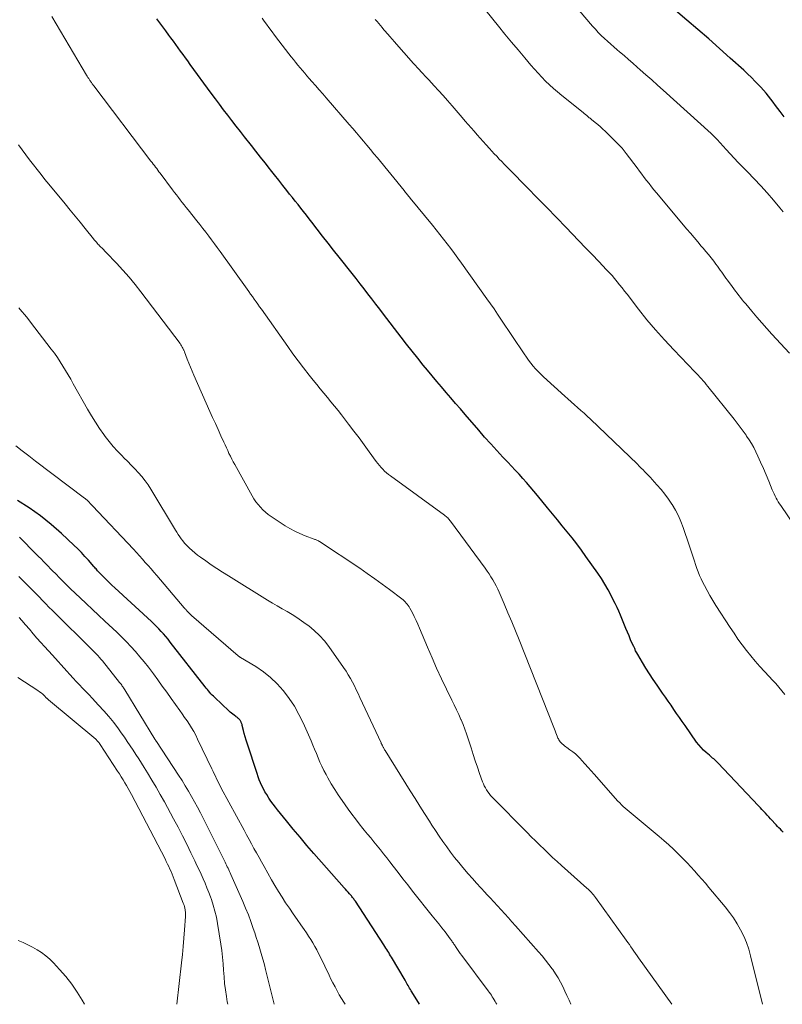
# Model space of a CAD drawing. Units: feet. Extents: x 1945000 to 1950000, y 525000 to 530003.
# Drawn here: x 1945180 to 1945314, y 525000 to 525173 of the extents above; entities that cross this region are included whole.
import ezdxf

# ---------------------------------------------------------------- set-up
doc = ezdxf.new("R2010")
doc.units = ezdxf.units.FT
doc.header["$LTSCALE"] = 100
doc.header["$MEASUREMENT"] = 0
doc.layers.add('CONTOUR INDEX', color=32, linetype='Continuous', lineweight=25)
doc.layers.add('CONTOUR INTERMEDIATE', color=40, linetype='Continuous', lineweight=15)

msp = doc.modelspace()

# ---------------------------------------------------------------- linework, layer by layer
at = {"layer": 'CONTOUR INDEX', "flags": 128}
for points, elevation in [([(1945314.62, 525156.19), (1945313.94, 525157.11), (1945313.53, 525157.66), (1945313.12, 525158.2), (1945312.71, 525158.75), (1945312.3, 525159.3), (1945311.88, 525159.84), (1945311.44, 525160.37), (1945310.99, 525160.88), (1945310.53, 525161.38), (1945310.19, 525161.75), (1945309.54, 525162.42), (1945308.87, 525163.08), (1945308.2, 525163.73), (1945307.52, 525164.37), (1945305.15, 525166.52), (1945303.27, 525168.22), (1945301.38, 525169.9), (1945299.46, 525171.56), (1945297.54, 525173.21), (1945295.1, 525175.26)], 820), ([(1945314.45, 525030.29), (1945314.2, 525030.54), (1945313.96, 525030.8), (1945313.71, 525031.05), (1945313.46, 525031.31), (1945313.22, 525031.57), (1945312.98, 525031.83), (1945312.52, 525032.34), (1945312.22, 525032.66), (1945311.92, 525032.98), (1945311.63, 525033.3), (1945311.33, 525033.63), (1945311.03, 525033.95), (1945310.73, 525034.27), (1945310.44, 525034.59), (1945310.14, 525034.91), (1945302.98, 525042.51), (1945302.8, 525042.69), (1945302.62, 525042.86), (1945302.43, 525043.02), (1945302.24, 525043.18), (1945302.04, 525043.34), (1945301.85, 525043.5), (1945301.66, 525043.66), (1945301.47, 525043.82), (1945300.9, 525044.31), (1945300.45, 525044.74), (1945300.01, 525045.18), (1945299.61, 525045.66), (1945299.24, 525046.15), (1945297.21, 525049.04), (1945296.71, 525049.75), (1945296.21, 525050.47), (1945295.72, 525051.18), (1945295.23, 525051.9), (1945294.74, 525052.62), (1945294.24, 525053.33), (1945293.75, 525054.05), (1945293.25, 525054.76), (1945292.27, 525056.15), (1945291.59, 525057.14), (1945290.94, 525058.13), (1945290.31, 525059.14), (1945289.69, 525060.16), (1945288.89, 525061.54), (1945288.69, 525061.88), (1945288.51, 525062.23), (1945288.34, 525062.59), (1945288.17, 525062.95), (1945287.92, 525063.52), (1945287.63, 525064.17), (1945287.35, 525064.82), (1945287.08, 525065.47), (1945286.8, 525066.13), (1945285.84, 525068.46), (1945285.54, 525069.16), (1945285.24, 525069.85), (1945284.91, 525070.53), (1945284.58, 525071.21), (1945284.22, 525071.93), (1945283.67, 525072.95), (1945283.1, 525073.96), (1945282.48, 525074.94), (1945281.83, 525075.9), (1945279.77, 525078.82), (1945278.97, 525079.92), (1945278.16, 525081.01), (1945277.32, 525082.09), (1945276.47, 525083.14), (1945275.61, 525084.2), (1945274.74, 525085.25), (1945273.88, 525086.3), (1945273.02, 525087.36), (1945271.24, 525089.55), (1945270.61, 525090.31), (1945269.97, 525091.07), (1945269.33, 525091.81), (1945268.67, 525092.54), (1945268.01, 525093.27), (1945267.34, 525093.99), (1945266.67, 525094.72), (1945266, 525095.43), (1945265.17, 525096.31), (1945264.08, 525097.47), (1945263.01, 525098.64), (1945261.95, 525099.83), (1945260.91, 525101.03), (1945258.51, 525103.8), (1945257.68, 525104.77), (1945256.84, 525105.74), (1945256.01, 525106.71), (1945255.17, 525107.68), (1945254.34, 525108.65), (1945253.52, 525109.63), (1945252.7, 525110.61), (1945251.88, 525111.6), (1945251.16, 525112.48), (1945250.17, 525113.69), (1945249.19, 525114.92), (1945248.22, 525116.16), (1945247.26, 525117.4), (1945244.18, 525121.44), (1945243.49, 525122.34), (1945242.8, 525123.24), (1945242.11, 525124.14), (1945241.42, 525125.03), (1945240.73, 525125.93), (1945240.03, 525126.82), (1945239.34, 525127.71), (1945238.63, 525128.6), (1945236.34, 525131.51), (1945235.37, 525132.73), (1945234.41, 525133.96), (1945233.45, 525135.19), (1945232.5, 525136.41), (1945231.56, 525137.62), (1945231.07, 525138.25), (1945230.59, 525138.87), (1945230.1, 525139.5), (1945229.61, 525140.12), (1945229.12, 525140.74), (1945228.63, 525141.36), (1945228.14, 525141.98), (1945227.65, 525142.6), (1945227.18, 525143.19), (1945226.45, 525144.11), (1945225.72, 525145.03), (1945225, 525145.95), (1945224.28, 525146.87), (1945224.12, 525147.06), (1945223.33, 525148.08), (1945222.53, 525149.09), (1945221.73, 525150.11), (1945220.93, 525151.13), (1945219.73, 525152.65), (1945218.98, 525153.6), (1945218.23, 525154.55), (1945217.49, 525155.51), (1945216.76, 525156.47), (1945216.02, 525157.43), (1945215.3, 525158.39), (1945214.58, 525159.36), (1945213.87, 525160.34), (1945210.18, 525165.42), (1945209.76, 525166.01), (1945209.33, 525166.59), (1945208.91, 525167.17), (1945208.48, 525167.75), (1945208.06, 525168.33), (1945207.63, 525168.91), (1945207.2, 525169.49), (1945206.77, 525170.07), (1945206.39, 525170.58), (1945205.87, 525171.29), (1945205.34, 525172), (1945204.82, 525172.72), (1945204.31, 525173.43)], 800), ([(1945250.47, 525000), (1945250.29, 525000.29), (1945249.04, 525002.38), (1945248.9, 525002.61), (1945248.76, 525002.85), (1945248.63, 525003.08), (1945248.49, 525003.31), (1945248.35, 525003.55), (1945248.22, 525003.78), (1945248.08, 525004.01), (1945247.94, 525004.25), (1945245.57, 525008.28), (1945245.4, 525008.55), (1945245.24, 525008.83), (1945245.07, 525009.1), (1945244.91, 525009.37), (1945244.74, 525009.64), (1945244.56, 525009.9), (1945244.39, 525010.17), (1945244.22, 525010.44), (1945239.21, 525018.13), (1945239.12, 525018.27), (1945239.02, 525018.41), (1945238.92, 525018.55), (1945238.82, 525018.68), (1945238.72, 525018.81), (1945238.61, 525018.95), (1945238.51, 525019.07), (1945238.39, 525019.2), (1945238.15, 525019.47), (1945237.92, 525019.73), (1945237.68, 525019.99), (1945237.45, 525020.26), (1945237.22, 525020.52), (1945231.93, 525026.55), (1945230.7, 525027.97), (1945229.48, 525029.4), (1945228.28, 525030.85), (1945227.09, 525032.3), (1945225.54, 525034.21), (1945225.14, 525034.72), (1945224.75, 525035.24), (1945224.37, 525035.77), (1945224, 525036.3), (1945223.92, 525036.42), (1945223.61, 525036.91), (1945223.31, 525037.4), (1945223.03, 525037.91), (1945222.77, 525038.43), (1945222.53, 525038.96), (1945222.3, 525039.5), (1945222.1, 525040.04), (1945221.91, 525040.59), (1945220.17, 525045.93), (1945220, 525046.5), (1945219.83, 525047.07), (1945219.67, 525047.64), (1945219.52, 525048.21), (1945219.3, 525049.09), (1945219.27, 525049.22), (1945219.23, 525049.36), (1945219.19, 525049.49), (1945219.14, 525049.62), (1945219.12, 525049.67), (1945219.08, 525049.77), (1945219.03, 525049.87), (1945218.96, 525049.97), (1945218.9, 525050.06), (1945218.82, 525050.15), (1945218.74, 525050.23), (1945218.65, 525050.31), (1945218.56, 525050.38), (1945218.46, 525050.45), (1945218.36, 525050.52), (1945218.27, 525050.59), (1945218.17, 525050.66), (1945217.88, 525050.87), (1945217.64, 525051.06), (1945217.41, 525051.25), (1945217.18, 525051.44), (1945216.96, 525051.65), (1945214.48, 525053.98), (1945214.25, 525054.2), (1945214.03, 525054.43), (1945213.81, 525054.66), (1945213.6, 525054.89), (1945213.39, 525055.14), (1945213.19, 525055.38), (1945212.99, 525055.63), (1945212.79, 525055.88), (1945206.66, 525063.76), (1945206.27, 525064.24), (1945205.88, 525064.71), (1945205.48, 525065.17), (1945205.07, 525065.62), (1945204.65, 525066.07), (1945204.23, 525066.5), (1945203.79, 525066.93), (1945203.34, 525067.35), (1945196.89, 525073.29), (1945196.4, 525073.76), (1945195.9, 525074.23), (1945195.42, 525074.71), (1945194.94, 525075.19), (1945194.28, 525075.87), (1945194.14, 525076.02), (1945194, 525076.16), (1945193.86, 525076.31), (1945193.73, 525076.46), (1945193.59, 525076.61), (1945193.46, 525076.76), (1945193.33, 525076.91), (1945193.2, 525077.06), (1945192.26, 525078.14), (1945191.64, 525078.82), (1945191.02, 525079.49), (1945190.37, 525080.14), (1945189.71, 525080.78), (1945187.5, 525082.85), (1945185.68, 525084.45), (1945183.8, 525085.96), (1945181.82, 525087.35), (1945179.78, 525088.66)], 780)]:
    msp.add_lwpolyline(points, dxfattribs=dict(at, elevation=elevation))
at = {"layer": 'CONTOUR INTERMEDIATE', "flags": 128}
for points, elevation in [([(1945314.44, 525139.46), (1945313.86, 525140.16), (1945312.73, 525141.51), (1945311.63, 525142.78), (1945310.5, 525144.04), (1945309.36, 525145.27), (1945308.19, 525146.48), (1945307.31, 525147.38), (1945306.57, 525148.14), (1945305.85, 525148.9), (1945305.13, 525149.68), (1945304.42, 525150.46), (1945303.39, 525151.59), (1945303.2, 525151.81), (1945303, 525152.02), (1945302.8, 525152.23), (1945302.6, 525152.45), (1945302.4, 525152.66), (1945302.19, 525152.86), (1945301.98, 525153.06), (1945301.77, 525153.26), (1945293.35, 525160.85), (1945292.34, 525161.76), (1945291.33, 525162.67), (1945290.31, 525163.58), (1945289.29, 525164.48), (1945288.8, 525164.92), (1945288.02, 525165.6), (1945287.25, 525166.28), (1945286.47, 525166.95), (1945285.69, 525167.62), (1945285.26, 525167.99), (1945284.69, 525168.48), (1945284.13, 525168.97), (1945283.57, 525169.48), (1945283.01, 525169.98), (1945282.47, 525170.5), (1945281.94, 525171.03), (1945281.43, 525171.58), (1945280.93, 525172.14), (1945277.56, 525176.07)], 816), ([(1945310.8, 525000), (1945308.72, 525008.55), (1945308.39, 525009.72), (1945307.99, 525010.88), (1945307.51, 525012), (1945306.97, 525013.09), (1945306.36, 525014.15), (1945305.7, 525015.19), (1945304.99, 525016.18), (1945304.23, 525017.14), (1945301.41, 525020.55), (1945300.78, 525021.29), (1945300.16, 525022.03), (1945299.52, 525022.75), (1945298.87, 525023.47), (1945298.21, 525024.18), (1945297.55, 525024.88), (1945296.88, 525025.58), (1945296.2, 525026.26), (1945295.97, 525026.5), (1945295.16, 525027.29), (1945294.34, 525028.06), (1945293.49, 525028.81), (1945292.63, 525029.55), (1945288.05, 525033.34), (1945287.71, 525033.63), (1945287.36, 525033.92), (1945287.02, 525034.21), (1945286.68, 525034.5), (1945286.34, 525034.8), (1945286.02, 525035.11), (1945285.7, 525035.43), (1945285.4, 525035.76), (1945281.21, 525040.48), (1945280.67, 525041.09), (1945280.13, 525041.69), (1945279.58, 525042.3), (1945279.04, 525042.91), (1945278.74, 525043.23), (1945278.33, 525043.66), (1945277.9, 525044.06), (1945277.44, 525044.44), (1945276.96, 525044.8), (1945276.42, 525045.18), (1945276.2, 525045.33), (1945275.99, 525045.5), (1945275.79, 525045.66), (1945275.58, 525045.84), (1945275.47, 525045.94), (1945275.33, 525046.07), (1945275.21, 525046.21), (1945275.1, 525046.36), (1945275.01, 525046.52), (1945274.92, 525046.69), (1945274.84, 525046.86), (1945274.76, 525047.03), (1945274.69, 525047.2), (1945274.58, 525047.47), (1945274.46, 525047.79), (1945274.33, 525048.1), (1945274.21, 525048.41), (1945274.09, 525048.72), (1945268.01, 525064.12), (1945267.37, 525065.72), (1945266.72, 525067.31), (1945266.05, 525068.9), (1945265.38, 525070.48), (1945264.49, 525072.51), (1945264.24, 525073.07), (1945263.97, 525073.62), (1945263.68, 525074.16), (1945263.38, 525074.69), (1945263.06, 525075.22), (1945262.73, 525075.73), (1945262.39, 525076.24), (1945262.03, 525076.74), (1945255.94, 525085.02), (1945255.83, 525085.17), (1945255.71, 525085.32), (1945255.58, 525085.46), (1945255.45, 525085.59), (1945255.31, 525085.72), (1945255.17, 525085.85), (1945255.02, 525085.96), (1945254.87, 525086.08), (1945245.4, 525092.98), (1945245.04, 525093.25), (1945244.69, 525093.54), (1945244.36, 525093.84), (1945244.04, 525094.15), (1945243.73, 525094.48), (1945243.44, 525094.82), (1945243.16, 525095.17), (1945242.88, 525095.52), (1945241.64, 525097.24), (1945240.75, 525098.46), (1945239.86, 525099.68), (1945238.95, 525100.88), (1945238.03, 525102.08), (1945236.77, 525103.72), (1945236.16, 525104.5), (1945235.55, 525105.27), (1945234.92, 525106.03), (1945234.29, 525106.78), (1945233.65, 525107.54), (1945233.03, 525108.29), (1945232.41, 525109.06), (1945231.79, 525109.83), (1945231.07, 525110.74), (1945230.11, 525111.98), (1945229.16, 525113.23), (1945228.23, 525114.49), (1945227.32, 525115.76), (1945222.68, 525122.32), (1945222.37, 525122.76), (1945222.05, 525123.21), (1945221.74, 525123.65), (1945221.42, 525124.1), (1945221.11, 525124.54), (1945220.79, 525124.98), (1945220.48, 525125.43), (1945220.16, 525125.87), (1945215.43, 525132.47), (1945214.93, 525133.16), (1945214.43, 525133.84), (1945213.93, 525134.52), (1945213.42, 525135.2), (1945212.91, 525135.87), (1945212.39, 525136.54), (1945211.87, 525137.21), (1945211.34, 525137.87), (1945209.79, 525139.8), (1945209.45, 525140.24), (1945209.1, 525140.67), (1945208.76, 525141.11), (1945208.42, 525141.55), (1945208.08, 525141.99), (1945207.74, 525142.43), (1945207.4, 525142.88), (1945207.07, 525143.32), (1945204.87, 525146.27), (1945204.67, 525146.53), (1945204.47, 525146.8), (1945204.27, 525147.07), (1945204.07, 525147.34), (1945203.86, 525147.6), (1945203.66, 525147.87), (1945203.46, 525148.14), (1945203.26, 525148.4), (1945193.2, 525161.63), (1945193.11, 525161.74), (1945193.03, 525161.86), (1945192.94, 525161.97), (1945192.85, 525162.09), (1945192.77, 525162.2), (1945192.69, 525162.32), (1945192.61, 525162.44), (1945192.53, 525162.56), (1945192.43, 525162.72), (1945192.3, 525162.91), (1945192.18, 525163.11), (1945192.05, 525163.32), (1945191.93, 525163.52), (1945185.83, 525173.84)], 796), ([(1945314.77, 525054.52), (1945314.24, 525055.17), (1945313.69, 525055.82), (1945313.14, 525056.45), (1945312.57, 525057.07), (1945312, 525057.69), (1945311.2, 525058.54), (1945310.36, 525059.45), (1945309.55, 525060.38), (1945308.75, 525061.33), (1945307.98, 525062.29), (1945307.24, 525063.28), (1945306.51, 525064.28), (1945305.81, 525065.3), (1945305.12, 525066.33), (1945302.63, 525070.21), (1945302.1, 525071.06), (1945301.58, 525071.92), (1945301.09, 525072.8), (1945300.62, 525073.68), (1945300.29, 525074.32), (1945300.01, 525074.9), (1945299.75, 525075.49), (1945299.51, 525076.09), (1945299.29, 525076.7), (1945299.11, 525077.25), (1945298.81, 525078.14), (1945298.52, 525079.03), (1945298.22, 525079.92), (1945297.92, 525080.8), (1945296.87, 525083.89), (1945296.47, 525084.94), (1945296.02, 525085.97), (1945295.5, 525086.96), (1945294.93, 525087.93), (1945294.89, 525088), (1945294.28, 525088.9), (1945293.65, 525089.78), (1945292.97, 525090.62), (1945292.26, 525091.44), (1945291.42, 525092.35), (1945291.1, 525092.7), (1945290.78, 525093.04), (1945290.46, 525093.38), (1945290.14, 525093.71), (1945289.81, 525094.05), (1945289.48, 525094.38), (1945289.14, 525094.7), (1945288.81, 525095.03), (1945280.54, 525102.97), (1945279.99, 525103.49), (1945279.43, 525104.01), (1945278.87, 525104.52), (1945278.3, 525105.02), (1945277.73, 525105.52), (1945277.17, 525106.03), (1945276.6, 525106.53), (1945276.04, 525107.04), (1945272.3, 525110.42), (1945271.82, 525110.87), (1945271.35, 525111.34), (1945270.91, 525111.83), (1945270.48, 525112.33), (1945270.07, 525112.85), (1945269.67, 525113.38), (1945269.29, 525113.91), (1945268.91, 525114.46), (1945264.82, 525120.58), (1945264.21, 525121.48), (1945263.6, 525122.38), (1945262.98, 525123.27), (1945262.35, 525124.16), (1945257.86, 525130.45), (1945257.25, 525131.3), (1945256.63, 525132.15), (1945256, 525132.99), (1945255.36, 525133.83), (1945254.72, 525134.66), (1945254.07, 525135.48), (1945253.41, 525136.3), (1945252.75, 525137.12), (1945248.85, 525141.89), (1945248.71, 525142.05), (1945248.58, 525142.22), (1945248.44, 525142.38), (1945248.31, 525142.54), (1945248.18, 525142.7), (1945248.04, 525142.87), (1945247.91, 525143.03), (1945247.77, 525143.2), (1945243.09, 525148.94), (1945242.48, 525149.69), (1945241.87, 525150.43), (1945241.25, 525151.18), (1945240.63, 525151.92), (1945240.01, 525152.65), (1945239.39, 525153.39), (1945238.76, 525154.12), (1945238.13, 525154.85), (1945234.09, 525159.51), (1945233.46, 525160.24), (1945232.82, 525160.96), (1945232.19, 525161.69), (1945231.56, 525162.41), (1945231.11, 525162.92), (1945230.7, 525163.39), (1945230.3, 525163.86), (1945229.89, 525164.34), (1945229.49, 525164.81), (1945229.09, 525165.3), (1945228.7, 525165.78), (1945228.31, 525166.27), (1945227.92, 525166.76), (1945227.51, 525167.28), (1945226.93, 525168.04), (1945226.35, 525168.8), (1945225.76, 525169.56), (1945225.19, 525170.32), (1945224.38, 525171.39), (1945223.98, 525171.92), (1945223.58, 525172.46), (1945223.18, 525172.99), (1945222.79, 525173.53)], 804), ([(1945317.96, 525081.98), (1945314.02, 525087.76), (1945313.8, 525088.09), (1945313.59, 525088.42), (1945313.39, 525088.76), (1945313.2, 525089.1), (1945313.02, 525089.45), (1945312.85, 525089.81), (1945312.69, 525090.17), (1945312.53, 525090.53), (1945311.92, 525092.04), (1945311.45, 525093.16), (1945310.98, 525094.27), (1945310.49, 525095.38), (1945309.99, 525096.48), (1945309.63, 525097.25), (1945309.28, 525097.96), (1945308.89, 525098.67), (1945308.47, 525099.35), (1945308.03, 525100.01), (1945307.94, 525100.14), (1945307.42, 525100.86), (1945306.9, 525101.57), (1945306.36, 525102.27), (1945305.82, 525102.96), (1945301.21, 525108.74), (1945300.94, 525109.08), (1945300.67, 525109.41), (1945300.39, 525109.73), (1945300.11, 525110.06), (1945299.82, 525110.38), (1945299.53, 525110.69), (1945299.24, 525111.01), (1945298.94, 525111.32), (1945295.21, 525115.18), (1945293.59, 525116.91), (1945292.02, 525118.67), (1945290.5, 525120.48), (1945289.02, 525122.32), (1945286.99, 525124.95), (1945286.56, 525125.51), (1945286.12, 525126.06), (1945285.69, 525126.61), (1945285.25, 525127.16), (1945284.8, 525127.71), (1945284.35, 525128.24), (1945283.88, 525128.76), (1945283.39, 525129.28), (1945282.02, 525130.71), (1945280.84, 525131.93), (1945279.66, 525133.15), (1945278.49, 525134.38), (1945277.32, 525135.61), (1945276.29, 525136.68), (1945274.6, 525138.44), (1945272.9, 525140.2), (1945271.2, 525141.94), (1945269.49, 525143.69), (1945266.3, 525146.93), (1945265.85, 525147.39), (1945265.41, 525147.84), (1945264.96, 525148.3), (1945264.52, 525148.76), (1945264.08, 525149.23), (1945263.64, 525149.69), (1945263.21, 525150.16), (1945262.78, 525150.63), (1945262.24, 525151.23), (1945261.7, 525151.82), (1945261.17, 525152.42), (1945260.64, 525153.02), (1945260.11, 525153.63), (1945259.58, 525154.23), (1945259.06, 525154.84), (1945258.53, 525155.44), (1945258, 525156.05), (1945256.21, 525158.14), (1945255.43, 525159.03), (1945254.64, 525159.91), (1945253.85, 525160.79), (1945253.05, 525161.66), (1945252.12, 525162.67), (1945251.78, 525163.03), (1945251.44, 525163.4), (1945251.11, 525163.76), (1945250.77, 525164.12), (1945250.43, 525164.49), (1945250.09, 525164.85), (1945249.76, 525165.22), (1945249.43, 525165.59), (1945246.04, 525169.41), (1945245.94, 525169.53), (1945245.83, 525169.65), (1945245.73, 525169.77), (1945245.63, 525169.89), (1945245.52, 525170.01), (1945245.42, 525170.13), (1945245.32, 525170.25), (1945245.21, 525170.37), (1945244.97, 525170.66), (1945244.74, 525170.93), (1945244.52, 525171.2), (1945244.29, 525171.46), (1945244.07, 525171.73), (1945243.92, 525171.9), (1945243.62, 525172.26), (1945243.32, 525172.61), (1945243.02, 525172.97), (1945242.72, 525173.32)], 808), ([(1945315.55, 525114.57), (1945312.49, 525117.95), (1945311.6, 525118.94), (1945310.71, 525119.94), (1945309.84, 525120.95), (1945308.96, 525121.96), (1945307.86, 525123.25), (1945307.55, 525123.62), (1945307.24, 525123.99), (1945306.94, 525124.37), (1945306.64, 525124.75), (1945306.35, 525125.13), (1945306.06, 525125.52), (1945305.77, 525125.91), (1945305.49, 525126.3), (1945304.65, 525127.46), (1945304.4, 525127.81), (1945304.15, 525128.16), (1945303.9, 525128.51), (1945303.65, 525128.87), (1945303.4, 525129.22), (1945303.15, 525129.56), (1945302.89, 525129.91), (1945302.63, 525130.25), (1945302.24, 525130.76), (1945301.78, 525131.34), (1945301.32, 525131.93), (1945300.85, 525132.51), (1945300.37, 525133.08), (1945300.06, 525133.44), (1945299.43, 525134.19), (1945298.79, 525134.94), (1945298.16, 525135.69), (1945297.53, 525136.44), (1945292.17, 525142.8), (1945291.72, 525143.34), (1945291.29, 525143.88), (1945290.86, 525144.43), (1945290.43, 525144.98), (1945290.02, 525145.53), (1945289.6, 525146.09), (1945289.18, 525146.64), (1945288.76, 525147.2), (1945286.87, 525149.71), (1945286.5, 525150.19), (1945286.11, 525150.65), (1945285.7, 525151.1), (1945285.28, 525151.54), (1945283.16, 525153.63), (1945282.74, 525154.04), (1945282.3, 525154.43), (1945281.86, 525154.81), (1945281.4, 525155.18), (1945280.74, 525155.7), (1945280.61, 525155.81), (1945280.48, 525155.92), (1945280.35, 525156.03), (1945280.22, 525156.14), (1945280.18, 525156.17), (1945280.07, 525156.26), (1945279.96, 525156.36), (1945279.85, 525156.45), (1945279.74, 525156.55), (1945279.63, 525156.64), (1945279.52, 525156.73), (1945279.4, 525156.82), (1945279.29, 525156.92), (1945275.5, 525159.96), (1945274.77, 525160.56), (1945274.05, 525161.18), (1945273.35, 525161.82), (1945272.67, 525162.48), (1945272.01, 525163.16), (1945271.36, 525163.84), (1945270.72, 525164.55), (1945270.1, 525165.26), (1945268.99, 525166.58), (1945267.83, 525167.96), (1945266.67, 525169.34), (1945265.52, 525170.74), (1945264.37, 525172.13), (1945262.13, 525174.87)], 812), ([(1945294.88, 525000), (1945289.03, 525008.17), (1945288.75, 525008.55), (1945288.48, 525008.94), (1945288.21, 525009.33), (1945287.94, 525009.73), (1945287.67, 525010.12), (1945287.4, 525010.51), (1945287.12, 525010.9), (1945286.84, 525011.29), (1945281.43, 525018.82), (1945281.27, 525019.04), (1945281.1, 525019.26), (1945280.92, 525019.47), (1945280.74, 525019.67), (1945280.55, 525019.87), (1945280.35, 525020.07), (1945280.15, 525020.26), (1945279.95, 525020.44), (1945275.46, 525024.45), (1945274.68, 525025.15), (1945273.91, 525025.86), (1945273.15, 525026.57), (1945272.39, 525027.29), (1945271.64, 525028.01), (1945270.89, 525028.74), (1945270.15, 525029.48), (1945269.41, 525030.22), (1945263.26, 525036.47), (1945262.99, 525036.77), (1945262.73, 525037.07), (1945262.5, 525037.39), (1945262.27, 525037.73), (1945262.07, 525038.07), (1945261.89, 525038.43), (1945261.73, 525038.79), (1945261.58, 525039.16), (1945261.07, 525040.64), (1945260.68, 525041.75), (1945260.3, 525042.87), (1945259.94, 525043.99), (1945259.57, 525045.12), (1945259.06, 525046.74), (1945258.78, 525047.58), (1945258.48, 525048.41), (1945258.16, 525049.23), (1945257.82, 525050.05), (1945257.77, 525050.15), (1945257.39, 525051), (1945257, 525051.85), (1945256.59, 525052.7), (1945256.18, 525053.55), (1945255.23, 525055.48), (1945254.35, 525057.3), (1945253.5, 525059.13), (1945252.69, 525060.97), (1945251.9, 525062.83), (1945250.5, 525066.2), (1945250.2, 525066.88), (1945249.89, 525067.56), (1945249.57, 525068.23), (1945249.23, 525068.89), (1945248.78, 525069.72), (1945248.65, 525069.95), (1945248.5, 525070.18), (1945248.34, 525070.4), (1945248.17, 525070.62), (1945247.99, 525070.82), (1945247.79, 525071.01), (1945247.59, 525071.19), (1945247.38, 525071.36), (1945245.24, 525072.99), (1945243.94, 525073.95), (1945242.63, 525074.9), (1945241.31, 525075.82), (1945239.97, 525076.73), (1945232.92, 525081.42), (1945232.81, 525081.48), (1945232.7, 525081.55), (1945232.58, 525081.61), (1945232.46, 525081.67), (1945232.34, 525081.72), (1945232.22, 525081.77), (1945232.1, 525081.82), (1945231.97, 525081.86), (1945230.37, 525082.46), (1945229.46, 525082.83), (1945228.57, 525083.24), (1945227.71, 525083.71), (1945226.86, 525084.22), (1945224.4, 525085.84), (1945223.89, 525086.2), (1945223.4, 525086.59), (1945222.94, 525087.01), (1945222.5, 525087.46), (1945222.09, 525087.94), (1945221.71, 525088.43), (1945221.37, 525088.95), (1945221.04, 525089.49), (1945217.98, 525094.98), (1945217.72, 525095.46), (1945217.47, 525095.95), (1945217.22, 525096.44), (1945216.98, 525096.94), (1945216.75, 525097.44), (1945216.52, 525097.94), (1945216.29, 525098.44), (1945216.06, 525098.94), (1945215.55, 525100.07), (1945215.07, 525101.14), (1945214.59, 525102.2), (1945214.11, 525103.27), (1945213.63, 525104.34), (1945210.8, 525110.69), (1945210.49, 525111.4), (1945210.19, 525112.12), (1945209.91, 525112.84), (1945209.63, 525113.56), (1945209.17, 525114.81), (1945209.13, 525114.91), (1945209.09, 525115.01), (1945209.05, 525115.11), (1945209, 525115.2), (1945208.88, 525115.45), (1945208.76, 525115.66), (1945208.64, 525115.87), (1945208.51, 525116.08), (1945208.37, 525116.27), (1945201.5, 525125.37), (1945200.48, 525126.67), (1945199.42, 525127.96), (1945198.33, 525129.2), (1945197.2, 525130.42), (1945195.37, 525132.32), (1945195.13, 525132.57), (1945194.89, 525132.81), (1945194.65, 525133.06), (1945194.41, 525133.3), (1945194.21, 525133.5), (1945194.07, 525133.65), (1945193.94, 525133.79), (1945193.8, 525133.94), (1945193.67, 525134.1), (1945193.54, 525134.25), (1945193.41, 525134.4), (1945193.29, 525134.56), (1945193.16, 525134.71), (1945191.66, 525136.55), (1945190.78, 525137.63), (1945189.9, 525138.7), (1945189.02, 525139.78), (1945188.14, 525140.85), (1945185.29, 525144.34), (1945184.6, 525145.18), (1945183.92, 525146.04), (1945183.24, 525146.89), (1945182.57, 525147.75), (1945181.9, 525148.62), (1945181.24, 525149.49), (1945180.59, 525150.36), (1945179.95, 525151.24)], 792), ([(1945277.11, 525000), (1945276.79, 525000.75), (1945276.43, 525001.54), (1945276.07, 525002.33), (1945275.69, 525003.12), (1945275.3, 525003.89), (1945274.87, 525004.65), (1945274.41, 525005.38), (1945273.92, 525006.1), (1945273.82, 525006.24), (1945273.25, 525007.01), (1945272.66, 525007.77), (1945272.06, 525008.51), (1945271.43, 525009.23), (1945267.39, 525013.82), (1945266.76, 525014.53), (1945266.13, 525015.23), (1945265.49, 525015.93), (1945264.85, 525016.63), (1945264.21, 525017.32), (1945263.56, 525018.01), (1945262.92, 525018.71), (1945262.27, 525019.4), (1945262.03, 525019.65), (1945261.28, 525020.48), (1945260.53, 525021.31), (1945259.79, 525022.15), (1945259.06, 525022.99), (1945258.14, 525024.07), (1945257.4, 525024.96), (1945256.67, 525025.86), (1945255.97, 525026.78), (1945255.28, 525027.71), (1945254.61, 525028.65), (1945253.95, 525029.6), (1945253.3, 525030.56), (1945252.67, 525031.53), (1945252.22, 525032.22), (1945251.37, 525033.55), (1945250.53, 525034.87), (1945249.7, 525036.2), (1945248.87, 525037.54), (1945244.44, 525044.67), (1945244.36, 525044.8), (1945244.28, 525044.93), (1945244.21, 525045.06), (1945244.14, 525045.19), (1945244.09, 525045.27), (1945244.04, 525045.37), (1945243.99, 525045.46), (1945243.94, 525045.55), (1945243.9, 525045.64), (1945243.85, 525045.73), (1945243.81, 525045.83), (1945243.76, 525045.92), (1945243.72, 525046.01), (1945240, 525053.99), (1945239.68, 525054.67), (1945239.36, 525055.35), (1945239.03, 525056.02), (1945238.69, 525056.69), (1945238.34, 525057.36), (1945237.97, 525058.01), (1945237.57, 525058.64), (1945237.15, 525059.26), (1945234.54, 525062.94), (1945233.76, 525063.95), (1945232.91, 525064.9), (1945231.99, 525065.77), (1945231, 525066.58), (1945230.55, 525066.92), (1945229.74, 525067.51), (1945228.91, 525068.07), (1945228.07, 525068.6), (1945227.2, 525069.1), (1945226.34, 525069.6), (1945225.47, 525070.1), (1945224.61, 525070.61), (1945223.76, 525071.13), (1945216.87, 525075.4), (1945215.86, 525076.04), (1945214.86, 525076.69), (1945213.87, 525077.36), (1945212.89, 525078.04), (1945211.97, 525078.69), (1945211.46, 525079.07), (1945210.97, 525079.45), (1945210.5, 525079.86), (1945210.04, 525080.28), (1945209.82, 525080.5), (1945209.49, 525080.83), (1945209.17, 525081.18), (1945208.87, 525081.54), (1945208.59, 525081.91), (1945208.32, 525082.29), (1945208.05, 525082.68), (1945207.8, 525083.08), (1945207.55, 525083.47), (1945203.25, 525090.63), (1945202.75, 525091.4), (1945202.23, 525092.15), (1945201.66, 525092.87), (1945201.06, 525093.56), (1945200.43, 525094.23), (1945199.8, 525094.89), (1945199.16, 525095.55), (1945198.5, 525096.19), (1945198.18, 525096.5), (1945197.39, 525097.32), (1945196.62, 525098.16), (1945195.9, 525099.04), (1945195.21, 525099.95), (1945194.98, 525100.26), (1945194.22, 525101.35), (1945193.48, 525102.45), (1945192.78, 525103.59), (1945192.11, 525104.73), (1945189.58, 525109.21), (1945189.14, 525109.99), (1945188.68, 525110.77), (1945188.23, 525111.55), (1945187.76, 525112.33), (1945187.28, 525113.09), (1945186.79, 525113.84), (1945186.27, 525114.58), (1945185.73, 525115.3), (1945182.07, 525120.06), (1945181.58, 525120.69), (1945181.07, 525121.33), (1945180.56, 525121.95), (1945180.04, 525122.57)], 788), ([(1945264.07, 525000), (1945263.94, 525000.25), (1945263.79, 525000.52), (1945263.63, 525000.8), (1945263.47, 525001.07), (1945263.3, 525001.34), (1945263.13, 525001.61), (1945262.95, 525001.87), (1945262.77, 525002.13), (1945262.58, 525002.38), (1945257.92, 525008.61), (1945257.67, 525008.95), (1945257.41, 525009.3), (1945257.17, 525009.66), (1945256.93, 525010.02), (1945256.63, 525010.46), (1945256.54, 525010.6), (1945256.45, 525010.74), (1945256.36, 525010.87), (1945256.26, 525011.01), (1945256.17, 525011.15), (1945256.08, 525011.28), (1945255.98, 525011.42), (1945255.88, 525011.55), (1945254.98, 525012.73), (1945254.42, 525013.45), (1945253.87, 525014.17), (1945253.31, 525014.88), (1945252.74, 525015.59), (1945249.28, 525019.93), (1945248.42, 525021.02), (1945247.56, 525022.1), (1945246.71, 525023.2), (1945245.86, 525024.29), (1945245.27, 525025.07), (1945244.72, 525025.77), (1945244.16, 525026.48), (1945243.61, 525027.18), (1945243.04, 525027.88), (1945242.48, 525028.58), (1945241.92, 525029.27), (1945241.35, 525029.97), (1945240.78, 525030.66), (1945240.55, 525030.94), (1945239.88, 525031.78), (1945239.22, 525032.63), (1945238.58, 525033.49), (1945237.94, 525034.36), (1945236.87, 525035.88), (1945236.21, 525036.84), (1945235.58, 525037.82), (1945234.98, 525038.82), (1945234.39, 525039.83), (1945234.05, 525040.44), (1945233.67, 525041.16), (1945233.31, 525041.89), (1945232.98, 525042.63), (1945232.66, 525043.38), (1945232.36, 525044.13), (1945232.05, 525044.88), (1945231.73, 525045.63), (1945231.41, 525046.38), (1945230.02, 525049.54), (1945229.29, 525051.03), (1945228.48, 525052.47), (1945227.57, 525053.84), (1945226.58, 525055.17), (1945226.53, 525055.22), (1945225.45, 525056.42), (1945224.29, 525057.54), (1945223.03, 525058.53), (1945221.69, 525059.43), (1945219, 525061.05), (1945218.95, 525061.08), (1945218.89, 525061.11), (1945218.84, 525061.15), (1945218.79, 525061.18), (1945218.74, 525061.21), (1945218.69, 525061.25), (1945218.65, 525061.28), (1945218.6, 525061.32), (1945210.39, 525068.44), (1945210.27, 525068.55), (1945210.15, 525068.66), (1945210.03, 525068.78), (1945209.91, 525068.9), (1945209.71, 525069.13), (1945209.63, 525069.21), (1945209.44, 525069.41), (1945209.36, 525069.49), (1945209.28, 525069.58), (1945209.2, 525069.67), (1945209.12, 525069.76), (1945204.29, 525075.44), (1945203.79, 525076.03), (1945203.28, 525076.62), (1945202.77, 525077.2), (1945202.26, 525077.78), (1945201.74, 525078.36), (1945201.22, 525078.93), (1945200.7, 525079.5), (1945200.17, 525080.07), (1945192.97, 525087.72), (1945192.86, 525087.84), (1945192.74, 525087.96), (1945192.63, 525088.09), (1945192.52, 525088.21), (1945192.42, 525088.32), (1945192.36, 525088.39), (1945192.29, 525088.46), (1945192.23, 525088.52), (1945192.16, 525088.59), (1945192.09, 525088.66), (1945192.02, 525088.72), (1945191.95, 525088.78), (1945191.88, 525088.84), (1945191.81, 525088.9), (1945191.74, 525088.96), (1945191.66, 525089.02), (1945191.59, 525089.08), (1945182.95, 525095.61), (1945181.78, 525096.5), (1945180.63, 525097.4), (1945179.48, 525098.31)], 784), ([(1945237.43, 525000), (1945237.18, 525000.36), (1945236.76, 525001.02), (1945236.36, 525001.69), (1945235.99, 525002.37), (1945235.63, 525003.06), (1945235.27, 525003.75), (1945234.92, 525004.45), (1945234.58, 525005.15), (1945233.05, 525008.3), (1945232.74, 525008.93), (1945232.41, 525009.56), (1945232.07, 525010.18), (1945231.72, 525010.79), (1945231.36, 525011.4), (1945230.98, 525012), (1945230.59, 525012.59), (1945230.19, 525013.17), (1945229.64, 525013.96), (1945228.96, 525014.93), (1945228.28, 525015.91), (1945227.61, 525016.89), (1945226.95, 525017.88), (1945226.31, 525018.87), (1945225.68, 525019.88), (1945225.07, 525020.9), (1945224.47, 525021.93), (1945223.16, 525024.26), (1945222.71, 525025.05), (1945222.27, 525025.84), (1945221.82, 525026.64), (1945221.38, 525027.43), (1945220.94, 525028.23), (1945220.51, 525029.02), (1945220.07, 525029.82), (1945219.64, 525030.62), (1945215.63, 525038.01), (1945215.41, 525038.43), (1945215.2, 525038.85), (1945214.99, 525039.28), (1945214.79, 525039.7), (1945214.6, 525040.13), (1945214.4, 525040.56), (1945214.2, 525040.99), (1945213.99, 525041.42), (1945211.47, 525046.68), (1945211.14, 525047.34), (1945210.79, 525048), (1945210.41, 525048.63), (1945210.01, 525049.26), (1945209.6, 525049.88), (1945209.18, 525050.5), (1945208.76, 525051.11), (1945208.33, 525051.71), (1945206.8, 525053.84), (1945206.03, 525054.92), (1945205.25, 525056), (1945204.47, 525057.08), (1945203.68, 525058.15), (1945203.51, 525058.38), (1945202.8, 525059.33), (1945202.07, 525060.26), (1945201.31, 525061.17), (1945200.54, 525062.07), (1945199.74, 525062.95), (1945198.93, 525063.81), (1945198.09, 525064.65), (1945197.24, 525065.47), (1945195.14, 525067.45), (1945194.05, 525068.47), (1945192.96, 525069.5), (1945191.87, 525070.52), (1945190.78, 525071.55), (1945189.09, 525073.14), (1945188.85, 525073.37), (1945188.61, 525073.6), (1945188.38, 525073.83), (1945188.15, 525074.07), (1945187.92, 525074.3), (1945187.69, 525074.54), (1945187.46, 525074.77), (1945187.23, 525075), (1945186.45, 525075.79), (1945186.02, 525076.22), (1945185.6, 525076.65), (1945185.18, 525077.08), (1945184.76, 525077.51), (1945184.34, 525077.95), (1945183.92, 525078.38), (1945183.5, 525078.81), (1945183.08, 525079.24), (1945180.15, 525082.18)], 776), ([(1945224.91, 525000), (1945223.41, 525006.13), (1945223.21, 525006.94), (1945223, 525007.75), (1945222.77, 525008.56), (1945222.54, 525009.36), (1945222.29, 525010.16), (1945222.04, 525010.96), (1945221.78, 525011.76), (1945221.52, 525012.55), (1945221.25, 525013.37), (1945220.83, 525014.57), (1945220.39, 525015.76), (1945219.91, 525016.93), (1945219.42, 525018.1), (1945217.33, 525022.85), (1945217.21, 525023.12), (1945217.08, 525023.39), (1945216.96, 525023.66), (1945216.83, 525023.93), (1945216.69, 525024.19), (1945216.56, 525024.46), (1945216.43, 525024.73), (1945216.3, 525024.99), (1945212.45, 525032.74), (1945211.96, 525033.71), (1945211.45, 525034.68), (1945210.93, 525035.63), (1945210.4, 525036.59), (1945209.86, 525037.53), (1945209.3, 525038.46), (1945208.72, 525039.39), (1945208.13, 525040.3), (1945204.21, 525046.25), (1945204.18, 525046.3), (1945204.14, 525046.36), (1945204.11, 525046.41), (1945204.07, 525046.46), (1945204.04, 525046.52), (1945204.01, 525046.57), (1945203.97, 525046.62), (1945203.94, 525046.68), (1945198.66, 525055.35), (1945198.55, 525055.51), (1945198.45, 525055.68), (1945198.34, 525055.84), (1945198.22, 525056.01), (1945198.11, 525056.17), (1945197.99, 525056.32), (1945197.87, 525056.48), (1945197.75, 525056.64), (1945194.71, 525060.42), (1945194.44, 525060.74), (1945194.18, 525061.06), (1945193.9, 525061.37), (1945193.62, 525061.67), (1945193.34, 525061.97), (1945193.05, 525062.27), (1945192.76, 525062.57), (1945192.46, 525062.86), (1945186.5, 525068.71), (1945185.91, 525069.29), (1945185.32, 525069.89), (1945184.74, 525070.48), (1945184.16, 525071.08), (1945183.59, 525071.69), (1945183.01, 525072.29), (1945182.42, 525072.88), (1945181.83, 525073.47), (1945180.04, 525075.27)], 772), ([(1945216.75, 525000), (1945216.67, 525000.43), (1945216.52, 525001.4), (1945216.35, 525002.55), (1945216.21, 525003.69), (1945216.11, 525004.84), (1945216.03, 525006), (1945215.95, 525007.15), (1945215.85, 525008.3), (1945215.71, 525009.45), (1945215.55, 525010.59), (1945214.96, 525014.25), (1945214.76, 525015.32), (1945214.52, 525016.38), (1945214.22, 525017.43), (1945213.88, 525018.46), (1945213.72, 525018.9), (1945213.42, 525019.7), (1945213.11, 525020.51), (1945212.77, 525021.3), (1945212.43, 525022.09), (1945212.07, 525022.88), (1945211.71, 525023.66), (1945211.34, 525024.44), (1945210.97, 525025.22), (1945210.27, 525026.68), (1945209.54, 525028.18), (1945208.8, 525029.67), (1945208.03, 525031.15), (1945207.24, 525032.63), (1945205.61, 525035.64), (1945204.9, 525036.92), (1945204.17, 525038.2), (1945203.42, 525039.46), (1945202.66, 525040.72), (1945202.07, 525041.66), (1945201.59, 525042.43), (1945201.1, 525043.2), (1945200.61, 525043.98), (1945200.11, 525044.75), (1945199.61, 525045.51), (1945199.1, 525046.27), (1945198.58, 525047.02), (1945198.04, 525047.77), (1945197.52, 525048.49), (1945196.7, 525049.57), (1945195.85, 525050.63), (1945194.96, 525051.66), (1945194.04, 525052.66), (1945192.92, 525053.85), (1945192.36, 525054.44), (1945191.79, 525055.04), (1945191.23, 525055.63), (1945190.67, 525056.22), (1945190.11, 525056.82), (1945189.55, 525057.42), (1945189, 525058.02), (1945188.45, 525058.62), (1945185.91, 525061.43), (1945185.23, 525062.18), (1945184.55, 525062.94), (1945183.88, 525063.7), (1945183.2, 525064.46), (1945182.54, 525065.22), (1945181.87, 525065.99), (1945181.2, 525066.76), (1945180.54, 525067.53), (1945180.08, 525068.07)], 768), ([(1945207.83, 525000), (1945208.64, 525007.32), (1945208.79, 525008.76), (1945208.93, 525010.2), (1945209.05, 525011.64), (1945209.15, 525013.09), (1945209.31, 525015.48), (1945209.32, 525015.73), (1945209.32, 525015.98), (1945209.31, 525016.24), (1945209.28, 525016.49), (1945209.26, 525016.71), (1945209.23, 525016.85), (1945209.21, 525016.99), (1945209.17, 525017.13), (1945209.13, 525017.27), (1945209.09, 525017.4), (1945209.04, 525017.54), (1945208.99, 525017.68), (1945208.94, 525017.81), (1945207.35, 525021.97), (1945207.17, 525022.43), (1945206.99, 525022.89), (1945206.79, 525023.35), (1945206.6, 525023.8), (1945206.39, 525024.25), (1945206.18, 525024.69), (1945205.96, 525025.14), (1945205.73, 525025.58), (1945199.83, 525036.91), (1945199.54, 525037.44), (1945199.26, 525037.96), (1945198.96, 525038.49), (1945198.65, 525039), (1945198.34, 525039.52), (1945198.03, 525040.03), (1945197.71, 525040.54), (1945197.38, 525041.04), (1945194.31, 525045.75), (1945194.23, 525045.87), (1945194.14, 525045.99), (1945194.05, 525046.11), (1945193.96, 525046.22), (1945193.86, 525046.33), (1945193.76, 525046.44), (1945193.65, 525046.54), (1945193.54, 525046.64), (1945185.24, 525053.58), (1945185.2, 525053.62), (1945185.15, 525053.66), (1945185.11, 525053.7), (1945185.07, 525053.74), (1945185.02, 525053.78), (1945184.98, 525053.82), (1945184.94, 525053.86), (1945184.9, 525053.9), (1945184.48, 525054.32), (1945184.22, 525054.56), (1945183.95, 525054.79), (1945183.67, 525055.01), (1945183.37, 525055.21), (1945179.83, 525057.52)], 764), ([(1945179.91, 525011.25), (1945180.76, 525010.86), (1945181.6, 525010.46), (1945182.43, 525010.03), (1945183.25, 525009.59), (1945184.03, 525009.09), (1945184.78, 525008.54), (1945185.48, 525007.93), (1945186.13, 525007.28), (1945187.17, 525006.15), (1945188.27, 525004.87), (1945189.31, 525003.54), (1945190.26, 525002.15), (1945191.16, 525000.71), (1945191.57, 525000)], 764)]:
    msp.add_lwpolyline(points, dxfattribs=dict(at, elevation=elevation))

doc.saveas('drawing.dxf')
